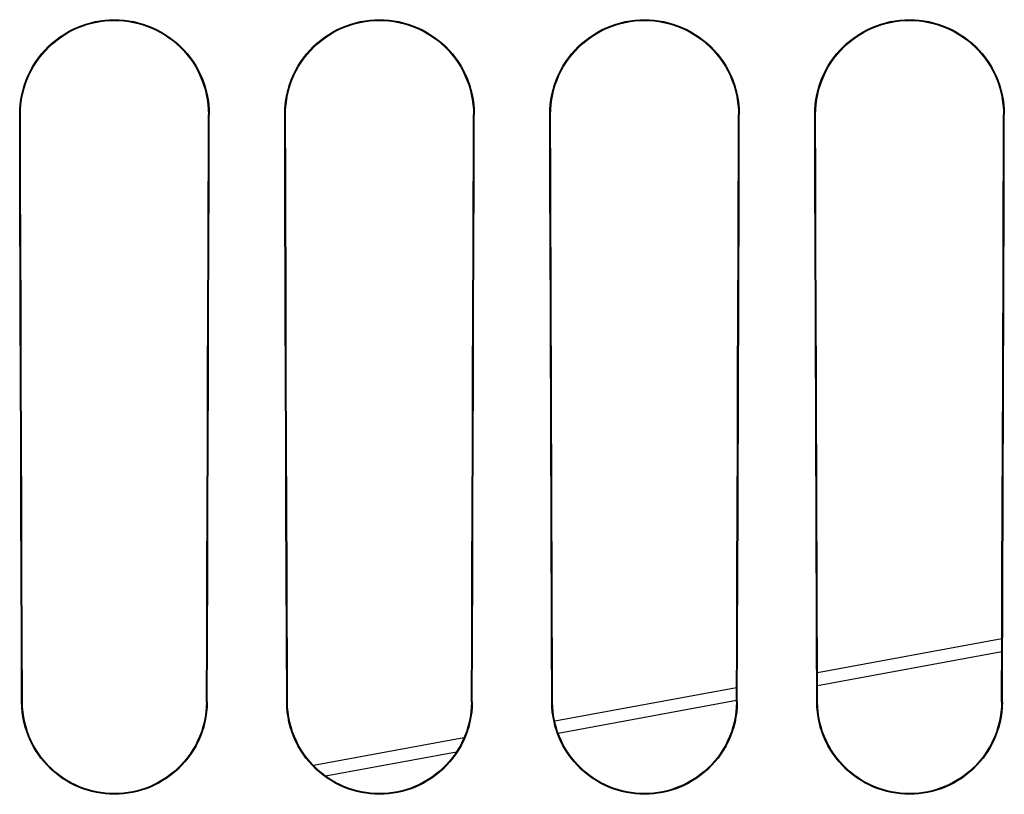
# Model space of a CAD drawing. Units: millimetres. Extents: x 0 to 594, y 0 to 420.
# Drawn here: x 311 to 322, y 216 to 224 of the extents above; entities that cross this region are included whole.
import ezdxf

# ---------------------------------------------------------------- set-up
doc = ezdxf.new("R2010")
doc.units = ezdxf.units.MM
doc.header["$LTSCALE"] = 32.67
doc.layers.add('SOLIDES', color=7, linetype='CONTINUOUS')

msp = doc.modelspace()

# ---------------------------------------------------------------- linework, layer by layer
at = {"layer": 'SOLIDES', "color": 9, "linetype": 'CONTINUOUS'}
for p, q in [((310.841752, 223.431632), (310.850083, 223.431632)), ((312.897587, 223.431632), (312.889175, 223.431632)), ((313.716752, 223.431632), (313.725198, 223.431632)), ((315.772587, 223.431632), (315.764059, 223.431632)), ((316.591752, 223.431632), (316.600314, 223.431632)), ((318.647587, 223.431632), (318.638944, 223.431632)), ((319.466752, 223.431632), (319.475429, 223.431632)), ((321.522587, 223.431632), (321.513829, 223.431632)), ((319.496304, 217.236567), (321.494369, 217.604924)), ((310.862974, 217.056632), (310.871636, 217.056632)), ((312.876365, 217.056632), (312.86762, 217.056632)), ((313.737974, 217.056632), (313.746756, 217.056632)), ((315.751365, 217.056632), (315.7425, 217.056632)), ((316.612974, 217.056632), (316.621876, 217.056632)), ((316.682883, 216.717917), (318.617449, 217.07455)), ((318.626365, 217.056632), (318.61738, 217.056632)), ((319.487974, 217.056632), (319.496996, 217.056632)), ((321.501365, 217.056632), (321.49226, 217.056632)), ((314.159404, 216.252739), (315.579413, 216.514501))]:
    msp.add_line(p, q, dxfattribs=at)
at = {"layer": 'SOLIDES', "color": 7, "linetype": 'CONTINUOUS'}
for p, q in [((312.884876, 221.993648), (312.889175, 223.431632)), ((312.895505, 222.711527), (312.897587, 223.431632)), ((315.759759, 221.993639), (315.764059, 223.431632)), ((315.770505, 222.711527), (315.772587, 223.431632)), ((318.634643, 221.993629), (318.638944, 223.431632)), ((318.645505, 222.711527), (318.647587, 223.431632)), ((321.509527, 221.99362), (321.513829, 223.431632)), ((321.520505, 222.711527), (321.522587, 223.431632)), ((310.852854, 219.859703), (310.848205, 221.279949)), ((313.727854, 219.859703), (313.723205, 221.279949)), ((316.602854, 219.859703), (316.598205, 221.279949)), ((319.477854, 219.859703), (319.473205, 221.279949)), ((319.489179, 219.153259), (319.484314, 220.567408)), ((312.876365, 217.056632), (312.881562, 218.451843)), ((315.751365, 217.056632), (315.756562, 218.451843)), ((318.626365, 217.056632), (318.631562, 218.451843)), ((321.501365, 217.056632), (321.506562, 218.451843)), ((310.862974, 217.056632), (310.860342, 217.752667)), ((313.737974, 217.056632), (313.735342, 217.752667)), ((316.612974, 217.056632), (316.610342, 217.752667)), ((319.487974, 217.056632), (319.485342, 217.752667)), ((321.494895, 217.741733), (319.495778, 217.373183)), ((318.617975, 217.211361), (316.645058, 216.847661)), ((315.660939, 216.666245), (314.02896, 216.365413))]:
    msp.add_line(p, q, dxfattribs=at)
for points in [[(310.841752, 223.431632), (310.843155, 223.487429), (310.847479, 223.542668), (310.854724, 223.597348), (310.864941, 223.651619), (310.878079, 223.705331), (310.893982, 223.758031), (310.912683, 223.80972), (310.934148, 223.860396), (310.958128, 223.909608), (310.984639, 223.957323), (311.013664, 224.003573), (311.044904, 224.048005), (311.078379, 224.090602), (311.114069, 224.131379), (311.151611, 224.170031), (311.190998, 224.206522), (311.232238, 224.240886), (311.274988, 224.272924), (311.319266, 224.302625), (311.365053, 224.329999), (311.411952, 224.354871), (311.459947, 224.377215), (311.509054, 224.397057), (311.558912, 224.414299), (311.609531, 224.428931), (311.660901, 224.440962), (311.712639, 224.450331), (311.764738, 224.457021), (311.817203, 224.461049), (311.869669, 224.462395), (311.922134, 224.461049), (311.9746, 224.457021), (312.026699, 224.450331), (312.078436, 224.440963), (312.129806, 224.428932), (312.180424, 224.4143), (312.230283, 224.397058), (312.27939, 224.377216), (312.327387, 224.354871), (312.374285, 224.329999), (312.420073, 224.302626), (312.464351, 224.272924), (312.507101, 224.240886), (312.548341, 224.206522), (312.587729, 224.170031), (312.625271, 224.131378), (312.660961, 224.090601), (312.694436, 224.048004), (312.725676, 224.003572), (312.754701, 223.957323), (312.781211, 223.909608), (312.805191, 223.860396), (312.826657, 223.809721), (312.845357, 223.758032), (312.86126, 223.705332), (312.874398, 223.65162), (312.884616, 223.597348), (312.89186, 223.542668), (312.896184, 223.487429), (312.897587, 223.431632)], [(310.850083, 223.431632), (310.851415, 223.48676), (310.855717, 223.541637), (310.862959, 223.596103), (310.873103, 223.649999), (310.886104, 223.703176), (310.901913, 223.755492), (310.920478, 223.806823), (310.941726, 223.857003), (310.965557, 223.905846), (310.991869, 223.953201), (311.020578, 223.998968), (311.051589, 224.04304), (311.084807, 224.085316), (311.120113, 224.125682), (311.157375, 224.164019), (311.196451, 224.200223), (311.237233, 224.234233), (311.279633, 224.266004), (311.323538, 224.295473), (311.368807, 224.322568), (311.415309, 224.347231), (311.462893, 224.369405), (311.511442, 224.389058), (311.560875, 224.406172), (311.611069, 224.420715), (311.661878, 224.432654), (311.713192, 224.441971), (311.764866, 224.448647), (311.816771, 224.452672), (311.868818, 224.454043), (311.920867, 224.452755), (311.972786, 224.448811), (312.024486, 224.442215), (312.075842, 224.432973), (312.126707, 224.421102), (312.176964, 224.406622), (312.226465, 224.389563), (312.275088, 224.369959), (312.322754, 224.347824), (312.369346, 224.32319), (312.414711, 224.296112), (312.458712, 224.266651), (312.501207, 224.234878), (312.542084, 224.200858), (312.581251, 224.164634), (312.618603, 224.126268), (312.653996, 224.085865), (312.687293, 224.043545), (312.718376, 223.999425), (312.747149, 223.953606), (312.773518, 223.906196), (312.797398, 223.857299), (312.818686, 223.807062), (312.837283, 223.755678), (312.853117, 223.703312), (312.866135, 223.65009), (312.87629, 223.596156), (312.883538, 223.541663), (312.887842, 223.486768), (312.889175, 223.431632)], [(313.716752, 223.431632), (313.718155, 223.487429), (313.722479, 223.542668), (313.729724, 223.597348), (313.739941, 223.651619), (313.753079, 223.705331), (313.768982, 223.758031), (313.787683, 223.80972), (313.809148, 223.860396), (313.833128, 223.909608), (313.859639, 223.957323), (313.888664, 224.003573), (313.919904, 224.048005), (313.953379, 224.090602), (313.989069, 224.131379), (314.026611, 224.170031), (314.065998, 224.206522), (314.107238, 224.240886), (314.149988, 224.272924), (314.194266, 224.302625), (314.240053, 224.329999), (314.286952, 224.354871), (314.334947, 224.377215), (314.384054, 224.397057), (314.433912, 224.414299), (314.484531, 224.428931), (314.535901, 224.440962), (314.587639, 224.450331), (314.639738, 224.457021), (314.692203, 224.461049), (314.744669, 224.462395), (314.797134, 224.461049), (314.8496, 224.457021), (314.901699, 224.450331), (314.953436, 224.440963), (315.004806, 224.428932), (315.055424, 224.4143), (315.105283, 224.397058), (315.15439, 224.377216), (315.202387, 224.354871), (315.249285, 224.329999), (315.295073, 224.302626), (315.339351, 224.272924), (315.382101, 224.240886), (315.423341, 224.206522), (315.462729, 224.170031), (315.500271, 224.131378), (315.535961, 224.090601), (315.569436, 224.048004), (315.600676, 224.003572), (315.629701, 223.957323), (315.656211, 223.909608), (315.680191, 223.860396), (315.701657, 223.809721), (315.720357, 223.758032), (315.73626, 223.705332), (315.749398, 223.65162), (315.759616, 223.597348), (315.76686, 223.542668), (315.771184, 223.487429), (315.772587, 223.431632)], [(313.725198, 223.431632), (313.72653, 223.486754), (313.730831, 223.541626), (313.738073, 223.596086), (313.748216, 223.649977), (313.761216, 223.703148), (313.777023, 223.755459), (313.795586, 223.806784), (313.816832, 223.856959), (313.840661, 223.905796), (313.866971, 223.953146), (313.895676, 223.998909), (313.926684, 224.042976), (313.959899, 224.085247), (313.995202, 224.125608), (314.032459, 224.16394), (314.071531, 224.20014), (314.112309, 224.234146), (314.154704, 224.265913), (314.198604, 224.295379), (314.243868, 224.32247), (314.290364, 224.347129), (314.337943, 224.369301), (314.386486, 224.388951), (314.435913, 224.406063), (314.486101, 224.420604), (314.536904, 224.432542), (314.588211, 224.441857), (314.639878, 224.448532), (314.691777, 224.452557), (314.743817, 224.453928), (314.795861, 224.45264), (314.847773, 224.448697), (314.899467, 224.442101), (314.950817, 224.43286), (315.001676, 224.420992), (315.051926, 224.406513), (315.101421, 224.389457), (315.150039, 224.369855), (315.197699, 224.347723), (315.244286, 224.323092), (315.289645, 224.296018), (315.333641, 224.26656), (315.376131, 224.234792), (315.417003, 224.200775), (315.456167, 224.164556), (315.493515, 224.126195), (315.528904, 224.085796), (315.562197, 224.043481), (315.593277, 223.999366), (315.622048, 223.953551), (315.648414, 223.906147), (315.672291, 223.857255), (315.693577, 223.807023), (315.712173, 223.755645), (315.728005, 223.703285), (315.741022, 223.650068), (315.751176, 223.596139), (315.758424, 223.541652), (315.762727, 223.486763), (315.764059, 223.431632)], [(316.591752, 223.431632), (316.593155, 223.487429), (316.597479, 223.542668), (316.604724, 223.597348), (316.614941, 223.651619), (316.628079, 223.705331), (316.643982, 223.758031), (316.662683, 223.80972), (316.684148, 223.860396), (316.708128, 223.909608), (316.734639, 223.957323), (316.763664, 224.003573), (316.794904, 224.048005), (316.828379, 224.090602), (316.864069, 224.131379), (316.901611, 224.170031), (316.940998, 224.206522), (316.982238, 224.240886), (317.024988, 224.272924), (317.069266, 224.302625), (317.115053, 224.329999), (317.161952, 224.354871), (317.209947, 224.377215), (317.259054, 224.397057), (317.308912, 224.414299), (317.359531, 224.428931), (317.410901, 224.440962), (317.462639, 224.450331), (317.514738, 224.457021), (317.567203, 224.461049), (317.619669, 224.462395), (317.672134, 224.461049), (317.7246, 224.457021), (317.776699, 224.450331), (317.828436, 224.440963), (317.879806, 224.428932), (317.930424, 224.4143), (317.980283, 224.397058), (318.02939, 224.377216), (318.077387, 224.354871), (318.124285, 224.329999), (318.170073, 224.302626), (318.214351, 224.272924), (318.257101, 224.240886), (318.298341, 224.206522), (318.337729, 224.170031), (318.375271, 224.131378), (318.410961, 224.090601), (318.444436, 224.048004), (318.475676, 224.003572), (318.504701, 223.957323), (318.531211, 223.909608), (318.555191, 223.860396), (318.576657, 223.809721), (318.595357, 223.758032), (318.61126, 223.705332), (318.624398, 223.65162), (318.634616, 223.597348), (318.64186, 223.542668), (318.646184, 223.487429), (318.647587, 223.431632)], [(316.600314, 223.431632), (316.601645, 223.486749), (316.605946, 223.541614), (316.613187, 223.59607), (316.623329, 223.649955), (316.636328, 223.703121), (316.652133, 223.755426), (316.670695, 223.806745), (316.691939, 223.856915), (316.715765, 223.905747), (316.742072, 223.953092), (316.770775, 223.998849), (316.80178, 224.042911), (316.834991, 224.085178), (316.87029, 224.125534), (316.907544, 224.163862), (316.946611, 224.200057), (316.987384, 224.234059), (317.029775, 224.265822), (317.07367, 224.295284), (317.118928, 224.322372), (317.165419, 224.347028), (317.212992, 224.369197), (317.261529, 224.388845), (317.31095, 224.405955), (317.361132, 224.420494), (317.411929, 224.432429), (317.46323, 224.441744), (317.514891, 224.448418), (317.566784, 224.452442), (317.618817, 224.453813), (317.670854, 224.452525), (317.72276, 224.448583), (317.774448, 224.441988), (317.825791, 224.432748), (317.876644, 224.420881), (317.926889, 224.406404), (317.976377, 224.38935), (318.024989, 224.369751), (318.072644, 224.347622), (318.119225, 224.322994), (318.164579, 224.295923), (318.20857, 224.266469), (318.251056, 224.234705), (318.291923, 224.200692), (318.331083, 224.164477), (318.368426, 224.126121), (318.403812, 224.085727), (318.437102, 224.043416), (318.468179, 223.999306), (318.496946, 223.953497), (318.52331, 223.906098), (318.547184, 223.857211), (318.568469, 223.806985), (318.587062, 223.755612), (318.602893, 223.703257), (318.615909, 223.650045), (318.626062, 223.596123), (318.633309, 223.541641), (318.637612, 223.486757), (318.638944, 223.431632)], [(319.466752, 223.431632), (319.468155, 223.487429), (319.472479, 223.542668), (319.479724, 223.597348), (319.489941, 223.651619), (319.503079, 223.705331), (319.518982, 223.758031), (319.537683, 223.80972), (319.559148, 223.860396), (319.583128, 223.909608), (319.609639, 223.957323), (319.638664, 224.003573), (319.669904, 224.048005), (319.703379, 224.090602), (319.739069, 224.131379), (319.776611, 224.170031), (319.815998, 224.206522), (319.857238, 224.240886), (319.899988, 224.272924), (319.944266, 224.302625), (319.990053, 224.329999), (320.036952, 224.354871), (320.084947, 224.377215), (320.134054, 224.397057), (320.183912, 224.414299), (320.234531, 224.428931), (320.285901, 224.440962), (320.337639, 224.450331), (320.389738, 224.457021), (320.442203, 224.461049), (320.494669, 224.462395), (320.547134, 224.461049), (320.5996, 224.457021), (320.651699, 224.450331), (320.703436, 224.440963), (320.754806, 224.428932), (320.805424, 224.4143), (320.855283, 224.397058), (320.90439, 224.377216), (320.952387, 224.354871), (320.999285, 224.329999), (321.045073, 224.302626), (321.089351, 224.272924), (321.132101, 224.240886), (321.173341, 224.206522), (321.212729, 224.170031), (321.250271, 224.131378), (321.285961, 224.090601), (321.319436, 224.048004), (321.350676, 224.003572), (321.379701, 223.957323), (321.406211, 223.909608), (321.430191, 223.860396), (321.451657, 223.809721), (321.470357, 223.758032), (321.48626, 223.705332), (321.499398, 223.65162), (321.509616, 223.597348), (321.51686, 223.542668), (321.521184, 223.487429), (321.522587, 223.431632)], [(319.475429, 223.431632), (319.47676, 223.486743), (319.481061, 223.541603), (319.488301, 223.596053), (319.498442, 223.649933), (319.511439, 223.703093), (319.527244, 223.755393), (319.545804, 223.806707), (319.567045, 223.856872), (319.590869, 223.905698), (319.617174, 223.953038), (319.645874, 223.998789), (319.676875, 224.042847), (319.710083, 224.085108), (319.745378, 224.12546), (319.782628, 224.163783), (319.821691, 224.199974), (319.86246, 224.233972), (319.904846, 224.265731), (319.948736, 224.29519), (319.993989, 224.322274), (320.040474, 224.346927), (320.088042, 224.369093), (320.136573, 224.388738), (320.185988, 224.405846), (320.236164, 224.420383), (320.286955, 224.432317), (320.338249, 224.44163), (320.389904, 224.448304), (320.44179, 224.452327), (320.493817, 224.453698), (320.545848, 224.45241), (320.597747, 224.448468), (320.649429, 224.441875), (320.700766, 224.432636), (320.751612, 224.42077), (320.801851, 224.406296), (320.851334, 224.389244), (320.89994, 224.369647), (320.947589, 224.347521), (320.994164, 224.322896), (321.039513, 224.295829), (321.083499, 224.266378), (321.12598, 224.234618), (321.166843, 224.200609), (321.205998, 224.164399), (321.243338, 224.126047), (321.27872, 224.085657), (321.312006, 224.043352), (321.34308, 223.999247), (321.371844, 223.953443), (321.398206, 223.906049), (321.422078, 223.857167), (321.44336, 223.806946), (321.461952, 223.755579), (321.477781, 223.703229), (321.490796, 223.650023), (321.500948, 223.596106), (321.508194, 223.541629), (321.512497, 223.486752), (321.513829, 223.431632)], [(310.848205, 221.279949), (310.843834, 222.711527), (310.841752, 223.431632)], [(310.856637, 221.279111), (310.852197, 222.711158), (310.850083, 223.431632)], [(313.723205, 221.279949), (313.718834, 222.711527), (313.716752, 223.431632)], [(313.731753, 221.279099), (313.727313, 222.711152), (313.725198, 223.431632)], [(316.598205, 221.279949), (316.593834, 222.711527), (316.591752, 223.431632)], [(316.60687, 221.279087), (316.602429, 222.711147), (316.600314, 223.431632)], [(319.473205, 221.279949), (319.468834, 222.711527), (319.466752, 223.431632)], [(319.484314, 220.567408), (319.47973, 221.993623), (319.477544, 222.711142), (319.475429, 223.431632)], [(312.888844, 220.568388), (312.891134, 221.279949), (312.895505, 222.711527)], [(315.763844, 220.568388), (315.766134, 221.279949), (315.770505, 222.711527)], [(318.638844, 220.568388), (318.641134, 221.279949), (318.645505, 222.711527)], [(321.513844, 220.568388), (321.516134, 221.279949), (321.520505, 222.711527)], [(312.877898, 219.858748), (312.880295, 220.567444), (312.884876, 221.993648)], [(315.752781, 219.858735), (315.755177, 220.567431), (315.759759, 221.993639)], [(318.627663, 219.858721), (318.63006, 220.567417), (318.634643, 221.993629)], [(321.502545, 219.858708), (321.504943, 220.567404), (321.509527, 221.99362)], [(310.863824, 219.153296), (310.858962, 220.567448), (310.856637, 221.279111)], [(313.738942, 219.153284), (313.73408, 220.567435), (313.731753, 221.279099)], [(316.61406, 219.153272), (316.609197, 220.567422), (316.60687, 221.279087)], [(312.881562, 218.451843), (312.884057, 219.154159), (312.888844, 220.568388)], [(315.756562, 218.451843), (315.759057, 219.154159), (315.763844, 220.568388)], [(318.631562, 218.451843), (318.634057, 219.154159), (318.638844, 220.568388)], [(321.506562, 218.451843), (321.509057, 219.154159), (321.513844, 220.568388)], [(310.860342, 217.752667), (310.855282, 219.154159), (310.852854, 219.859703)], [(312.86762, 217.056632), (312.870294, 217.752279), (312.872898, 218.451166), (312.877898, 219.858748)], [(313.735342, 217.752667), (313.730282, 219.154159), (313.727854, 219.859703)], [(315.7425, 217.056632), (315.745174, 217.752274), (315.747779, 218.451156), (315.752781, 219.858735)], [(316.610342, 217.752667), (316.605282, 219.154159), (316.602854, 219.859703)], [(318.61738, 217.056632), (318.620055, 217.752268), (318.62266, 218.451147), (318.627663, 219.858721)], [(319.485342, 217.752667), (319.480282, 219.154159), (319.477854, 219.859703)], [(321.49226, 217.056632), (321.494936, 217.752263), (321.497542, 218.451137), (321.502545, 219.858708)], [(310.871636, 217.056632), (310.866358, 218.451169), (310.863824, 219.153296)], [(313.746756, 217.056632), (313.741477, 218.451159), (313.738942, 219.153284)], [(316.621876, 217.056632), (316.616596, 218.45115), (316.61406, 219.153272)], [(319.496996, 217.056632), (319.491715, 218.45114), (319.489179, 219.153259)], [(312.876365, 217.056632), (312.87455, 217.000862), (312.869772, 216.945714), (312.862031, 216.891189), (312.851264, 216.837122), (312.837534, 216.783676), (312.821032, 216.731341), (312.801715, 216.680114), (312.779626, 216.629996), (312.755084, 216.581481), (312.72807, 216.534614), (312.698602, 216.489348), (312.667059, 216.446036), (312.633426, 216.404706), (312.597718, 216.365327), (312.560355, 216.328157), (312.521352, 216.293237), (312.480695, 216.260523), (312.438765, 216.23015), (312.395561, 216.202133), (312.351082, 216.176454), (312.305713, 216.153198), (312.259473, 216.132386), (312.212343, 216.113995), (312.164636, 216.098051), (312.116359, 216.084557), (312.067506, 216.073508), (312.018381, 216.064915), (311.968992, 216.05878), (311.919331, 216.055098), (311.869669, 216.053871), (311.820008, 216.055099), (311.770346, 216.05878), (311.720958, 216.064915), (311.671832, 216.073509), (311.62298, 216.084557), (311.574703, 216.098051), (311.526996, 216.113995), (311.479865, 216.132386), (311.433625, 216.153199), (311.388256, 216.176455), (311.343777, 216.202134), (311.300573, 216.230151), (311.258643, 216.260524), (311.217986, 216.293238), (311.178984, 216.328158), (311.141621, 216.365327), (311.105913, 216.404706), (311.07228, 216.446035), (311.040737, 216.489348), (311.011269, 216.534615), (310.984255, 216.581482), (310.959713, 216.629995), (310.937625, 216.680112), (310.918308, 216.731338), (310.901806, 216.783674), (310.888076, 216.837122), (310.877308, 216.89119), (310.869567, 216.945715), (310.864789, 217.000862), (310.862974, 217.056632)], [(312.86762, 217.056632), (312.865881, 217.001523), (312.861116, 216.94672), (312.85336, 216.892387), (312.842654, 216.838677), (312.829051, 216.785757), (312.812623, 216.733804), (312.793432, 216.682944), (312.771564, 216.633342), (312.747157, 216.585224), (312.720328, 216.53873), (312.691181, 216.493954), (312.659858, 216.451032), (312.626485, 216.41006), (312.591191, 216.371123), (312.55413, 216.334318), (312.515459, 216.299726), (312.475298, 216.267387), (312.433751, 216.237322), (312.390946, 216.209574), (312.347024, 216.184183), (312.302093, 216.161164), (312.256302, 216.14055), (312.209765, 216.12235), (312.162536, 216.106552), (312.114738, 216.093169), (312.066497, 216.082212), (312.017861, 216.073673), (311.968956, 216.067558), (311.919898, 216.06387), (311.870713, 216.062604), (311.821521, 216.063764), (311.77244, 216.067347), (311.723496, 216.073359), (311.674802, 216.081803), (311.626486, 216.092672), (311.578602, 216.105976), (311.531278, 216.121704), (311.484636, 216.139845), (311.43873, 216.160412), (311.393675, 216.183398), (311.349622, 216.208772), (311.306687, 216.236514), (311.265009, 216.266586), (311.224719, 216.298945), (311.185923, 216.333567), (311.148742, 216.370415), (311.113333, 216.409406), (311.079856, 216.450439), (311.04844, 216.493425), (311.01921, 216.53827), (310.99231, 216.584835), (310.967843, 216.633024), (310.945926, 216.682696), (310.926696, 216.733621), (310.91024, 216.785633), (310.896618, 216.838606), (310.885902, 216.892356), (310.878141, 216.946713), (310.873375, 217.001527), (310.871636, 217.056632)], [(315.751365, 217.056632), (315.74955, 217.000862), (315.744772, 216.945714), (315.737031, 216.891189), (315.726264, 216.837122), (315.712534, 216.783676), (315.696032, 216.731341), (315.676715, 216.680114), (315.654626, 216.629996), (315.630084, 216.581481), (315.60307, 216.534614), (315.573602, 216.489348), (315.542059, 216.446036), (315.508426, 216.404706), (315.472718, 216.365327), (315.435355, 216.328157), (315.396352, 216.293237), (315.355695, 216.260523), (315.313765, 216.23015), (315.270561, 216.202133), (315.226082, 216.176454), (315.180713, 216.153198), (315.134473, 216.132386), (315.087343, 216.113995), (315.039636, 216.098051), (314.991359, 216.084557), (314.942506, 216.073508), (314.893381, 216.064915), (314.843992, 216.05878), (314.794331, 216.055098), (314.744669, 216.053871), (314.695008, 216.055099), (314.645346, 216.05878), (314.595958, 216.064915), (314.546832, 216.073509), (314.49798, 216.084557), (314.449703, 216.098051), (314.401996, 216.113995), (314.354865, 216.132386), (314.308625, 216.153199), (314.263256, 216.176455), (314.218777, 216.202134), (314.175573, 216.230151), (314.133643, 216.260524), (314.092986, 216.293238), (314.053984, 216.328158), (314.016621, 216.365327), (313.980913, 216.404706), (313.94728, 216.446035), (313.915737, 216.489348), (313.886269, 216.534615), (313.859255, 216.581482), (313.834713, 216.629995), (313.812625, 216.680112), (313.793308, 216.731338), (313.776806, 216.783674), (313.763076, 216.837122), (313.752308, 216.89119), (313.744567, 216.945715), (313.739789, 217.000862), (313.737974, 217.056632)], [(315.7425, 217.056632), (315.740761, 217.001528), (315.735996, 216.946731), (315.728241, 216.892403), (315.717536, 216.838699), (315.703934, 216.785784), (315.687507, 216.733837), (315.668318, 216.682982), (315.646452, 216.633386), (315.622047, 216.585273), (315.59522, 216.538784), (315.566076, 216.494013), (315.534756, 216.451097), (315.501387, 216.41013), (315.466096, 216.371197), (315.429039, 216.334397), (315.390373, 216.299811), (315.350217, 216.267476), (315.308674, 216.237416), (315.265875, 216.209672), (315.221958, 216.184284), (315.177033, 216.161268), (315.131248, 216.140658), (315.084718, 216.122461), (315.037495, 216.106665), (314.989704, 216.093284), (314.941469, 216.082329), (314.89284, 216.073791), (314.843942, 216.067678), (314.794891, 216.063991), (314.745713, 216.062725), (314.696528, 216.063884), (314.647455, 216.067466), (314.598517, 216.073478), (314.54983, 216.081921), (314.501521, 216.092788), (314.453644, 216.106089), (314.406326, 216.121815), (314.35969, 216.139953), (314.313791, 216.160517), (314.268741, 216.183499), (314.224694, 216.208869), (314.181763, 216.236607), (314.140091, 216.266674), (314.099805, 216.299029), (314.061014, 216.333646), (314.023837, 216.370489), (313.988432, 216.409476), (313.954958, 216.450503), (313.923545, 216.493484), (313.894318, 216.538324), (313.86742, 216.584884), (313.842955, 216.633067), (313.82104, 216.682734), (313.801812, 216.733654), (313.785357, 216.78566), (313.771737, 216.838628), (313.761021, 216.892372), (313.753261, 216.946724), (313.748495, 217.001532), (313.746756, 217.056632)], [(318.626365, 217.056632), (318.62455, 217.000862), (318.619772, 216.945714), (318.612031, 216.891189), (318.601264, 216.837122), (318.587534, 216.783676), (318.571032, 216.731341), (318.551715, 216.680114), (318.529626, 216.629996), (318.505084, 216.581481), (318.47807, 216.534614), (318.448602, 216.489348), (318.417059, 216.446036), (318.383426, 216.404706), (318.347718, 216.365327), (318.310355, 216.328157), (318.271352, 216.293237), (318.230695, 216.260523), (318.188765, 216.23015), (318.145561, 216.202133), (318.101082, 216.176454), (318.055713, 216.153198), (318.009473, 216.132386), (317.962343, 216.113995), (317.914636, 216.098051), (317.866359, 216.084557), (317.817506, 216.073508), (317.768381, 216.064915), (317.718992, 216.05878), (317.669331, 216.055098), (317.619669, 216.053871), (317.570008, 216.055099), (317.520346, 216.05878), (317.470958, 216.064915), (317.421832, 216.073509), (317.37298, 216.084557), (317.324703, 216.098051), (317.276996, 216.113995), (317.229865, 216.132386), (317.183625, 216.153199), (317.138256, 216.176455), (317.093777, 216.202134), (317.050573, 216.230151), (317.008643, 216.260524), (316.967986, 216.293238), (316.928984, 216.328158), (316.891621, 216.365327), (316.855913, 216.404706), (316.82228, 216.446035), (316.790737, 216.489348), (316.761269, 216.534615), (316.734255, 216.581482), (316.709713, 216.629995), (316.687625, 216.680112), (316.668308, 216.731338), (316.651806, 216.783674), (316.638076, 216.837122), (316.627308, 216.89119), (316.619567, 216.945715), (316.614789, 217.000862), (316.612974, 217.056632)], [(318.61738, 217.056632), (318.615641, 217.001534), (318.610877, 216.946742), (318.603122, 216.89242), (318.592418, 216.838721), (318.578817, 216.785811), (318.562392, 216.73387), (318.543204, 216.68302), (318.52134, 216.633429), (318.496936, 216.585322), (318.470112, 216.538838), (318.440971, 216.494073), (318.409654, 216.451162), (318.376288, 216.4102), (318.341001, 216.371272), (318.303949, 216.334477), (318.265287, 216.299895), (318.225135, 216.267565), (318.183597, 216.237509), (318.140803, 216.209769), (318.096892, 216.184385), (318.051973, 216.161373), (318.006193, 216.140766), (317.95967, 216.122572), (317.912454, 216.106778), (317.864669, 216.0934), (317.816441, 216.082447), (317.767819, 216.07391), (317.718928, 216.067798), (317.669884, 216.064111), (317.620713, 216.062845), (317.571535, 216.064004), (317.522469, 216.067586), (317.473539, 216.073596), (317.424858, 216.082038), (317.376556, 216.092903), (317.328685, 216.106202), (317.281374, 216.121926), (317.234745, 216.14006), (317.188851, 216.160621), (317.143808, 216.1836), (317.099766, 216.208966), (317.05684, 216.2367), (317.015172, 216.266763), (316.974892, 216.299113), (316.936105, 216.333726), (316.898932, 216.370564), (316.86353, 216.409546), (316.83006, 216.450568), (316.79865, 216.493544), (316.769426, 216.538378), (316.742531, 216.584932), (316.718067, 216.633111), (316.696154, 216.682772), (316.676928, 216.733686), (316.660474, 216.785687), (316.646855, 216.838649), (316.636139, 216.892388), (316.62838, 216.946735), (316.623615, 217.001538), (316.621876, 217.056632)], [(321.501365, 217.056632), (321.49955, 217.000862), (321.494772, 216.945714), (321.487031, 216.891189), (321.476264, 216.837122), (321.462534, 216.783676), (321.446032, 216.731341), (321.426715, 216.680114), (321.404626, 216.629996), (321.380084, 216.581481), (321.35307, 216.534614), (321.323602, 216.489348), (321.292059, 216.446036), (321.258426, 216.404706), (321.222718, 216.365327), (321.185355, 216.328157), (321.146352, 216.293237), (321.105695, 216.260523), (321.063765, 216.23015), (321.020561, 216.202133), (320.976082, 216.176454), (320.930713, 216.153198), (320.884473, 216.132386), (320.837343, 216.113995), (320.789636, 216.098051), (320.741359, 216.084557), (320.692506, 216.073508), (320.643381, 216.064915), (320.593992, 216.05878), (320.544331, 216.055098), (320.494669, 216.053871), (320.445008, 216.055099), (320.395346, 216.05878), (320.345958, 216.064915), (320.296832, 216.073509), (320.24798, 216.084557), (320.199703, 216.098051), (320.151996, 216.113995), (320.104865, 216.132386), (320.058625, 216.153199), (320.013256, 216.176455), (319.968777, 216.202134), (319.925573, 216.230151), (319.883643, 216.260524), (319.842986, 216.293238), (319.803984, 216.328158), (319.766621, 216.365327), (319.730913, 216.404706), (319.69728, 216.446035), (319.665737, 216.489348), (319.636269, 216.534615), (319.609255, 216.581482), (319.584713, 216.629995), (319.562625, 216.680112), (319.543308, 216.731338), (319.526806, 216.783674), (319.513076, 216.837122), (319.502308, 216.89119), (319.494567, 216.945715), (319.489789, 217.000862), (319.487974, 217.056632)], [(321.49226, 217.056632), (321.490521, 217.001539), (321.485757, 216.946752), (321.478003, 216.892436), (321.4673, 216.838742), (321.4537, 216.785838), (321.437276, 216.733902), (321.41809, 216.683058), (321.396227, 216.633473), (321.371826, 216.585371), (321.345005, 216.538892), (321.315866, 216.494132), (321.284552, 216.451226), (321.25119, 216.41027), (321.215906, 216.371347), (321.178858, 216.334557), (321.1402, 216.29998), (321.100053, 216.267654), (321.05852, 216.237602), (321.015732, 216.209866), (320.971826, 216.184486), (320.926912, 216.161478), (320.881139, 216.140873), (320.834622, 216.122682), (320.787412, 216.106891), (320.739634, 216.093515), (320.691413, 216.082564), (320.642798, 216.074028), (320.593914, 216.067917), (320.544877, 216.064231), (320.495713, 216.062965), (320.446542, 216.064124), (320.397483, 216.067705), (320.34856, 216.073715), (320.299886, 216.082155), (320.251591, 216.093018), (320.203727, 216.106315), (320.156422, 216.122036), (320.109799, 216.140168), (320.063911, 216.160726), (320.018874, 216.183701), (319.974837, 216.209063), (319.931917, 216.236794), (319.890254, 216.266852), (319.849978, 216.299198), (319.811196, 216.333806), (319.774027, 216.370639), (319.738629, 216.409616), (319.705162, 216.450632), (319.673755, 216.493603), (319.644533, 216.538432), (319.617641, 216.584981), (319.59318, 216.633154), (319.571268, 216.68281), (319.552044, 216.733719), (319.535591, 216.785714), (319.521973, 216.838671), (319.511258, 216.892404), (319.5035, 216.946746), (319.498735, 217.001543), (319.496996, 217.056632)]]:
    msp.add_lwpolyline(points, dxfattribs=at)

doc.saveas('drawing.dxf')
